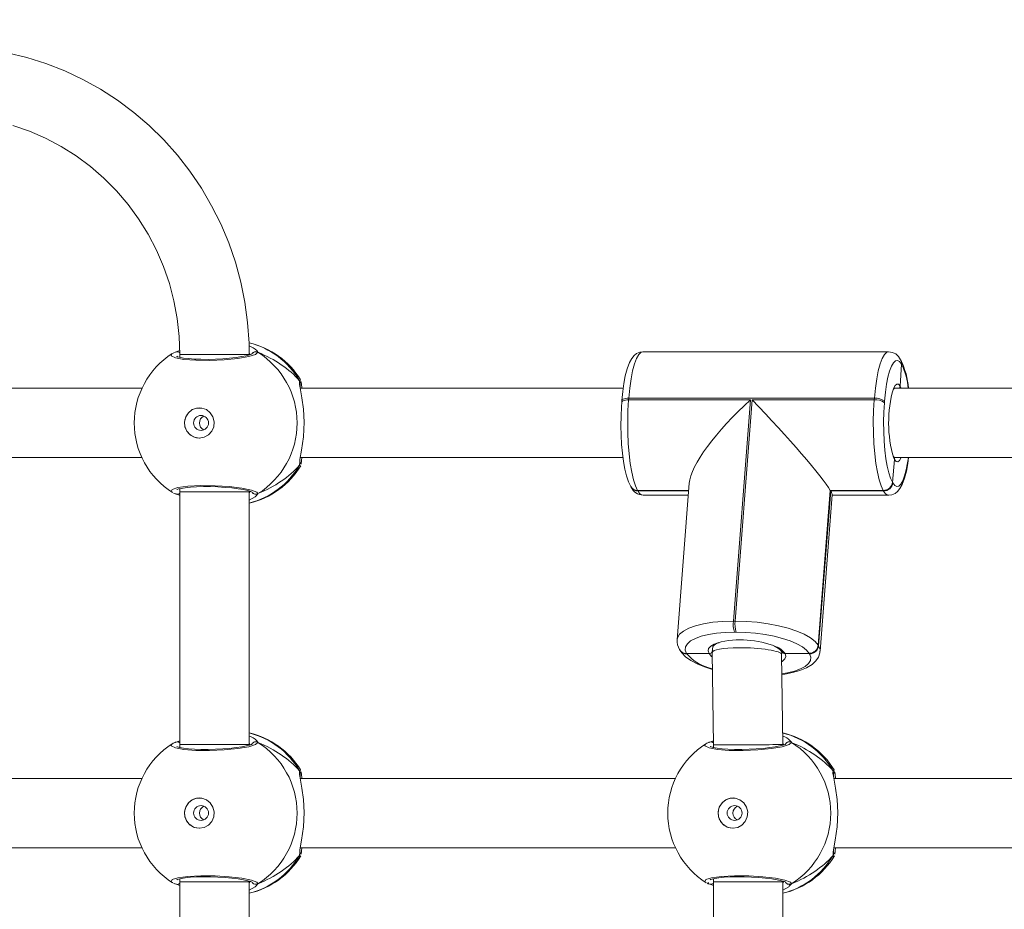
# Model space of a CAD drawing. Units: millimetres. Extents: x 25 to 1044, y 387 to 1313.
# Drawn here: x 638 to 661, y 632 to 653 of the extents above; entities that cross this region are included whole.
import ezdxf

# ---------------------------------------------------------------- set-up
doc = ezdxf.new("R2010")
doc.units = ezdxf.units.MM
doc.header["$LTSCALE"] = 50
doc.header["$PDSIZE"] = -1
doc.dimstyles.new('ISO-25', dxfattribs={"dimtxt": 2.5, "dimasz": 2.5, "dimexe": 1.25, "dimexo": 0.625, "dimtad": 1, "dimtxsty": 'Standard', "dimcen": 2.5, "dimadec": 0, "dimazin": 0, "dimtfac": 1, "dimtmove": 0, "dimatfit": 3, "dimfxl": 1, "dimarcsym": 0})

# ---------------------------------------------------------------- blocks, each defined once
blk = doc.blocks.new('*D2')
at = {"color": 0, "lineweight": -2, "transparency": 16777216}
for p, q in [((25.26, 640.244), (25.26, 1207.686)), ((35.26, 1207.686), (942.356, 1207.686)), ((942.356, 1207.686), (35.26, 1207.686)), ((952.356, 846.122), (952.356, 1207.686))]:
    blk.add_line(p, q, dxfattribs=at)
at = {"color": 0, "transparency": 16777216}
for points in [[(35.26, 1209.353), (35.26, 1206.02), (25.26, 1207.686)], [(942.356, 1206.02), (942.356, 1209.353), (952.356, 1207.686)]]:
    blk.add_solid(points, dxfattribs=at)
at = {"layer": 'Defpoints', "color": 0, "transparency": 16777216}
for p in [(952.356, 1207.686), (952.356, 846.122), (25.26, 640.244)]:
    blk.add_point(p, dxfattribs=at)
at = {"color": 0, "transparency": 16777216, "insert": (488.808, 1219.742), "char_height": 14.1111, "attachment_point": 5}
blk.add_mtext('927', dxfattribs=at)
blk = doc.blocks.new('*D3')
at = {"color": 0, "lineweight": -2, "transparency": 16777216}
for p, q in [((288.385, 907.532), (975.863, 907.532)), ((975.863, 897.532), (975.863, 759.96)), ((975.863, 598.277), (975.863, 735.849)), ((253.547, 588.277), (975.863, 588.277))]:
    blk.add_line(p, q, dxfattribs=at)
at = {"color": 0, "transparency": 16777216}
for points in [[(977.53, 897.532), (974.197, 897.532), (975.863, 907.532)], [(974.197, 598.277), (977.53, 598.277), (975.863, 588.277)]]:
    blk.add_solid(points, dxfattribs=at)
at = {"layer": 'Defpoints', "color": 0, "transparency": 16777216}
for p in [(288.385, 907.532), (253.547, 588.277), (975.863, 588.277)]:
    blk.add_point(p, dxfattribs=at)
at = {"color": 0, "transparency": 16777216, "insert": (975.863, 747.905), "char_height": 14.1111, "attachment_point": 5}
blk.add_mtext('319', dxfattribs=at)
blk = doc.blocks.new('*D4')
at = {"color": 0, "lineweight": -2, "transparency": 16777216}
for p, q in [((591.338, 1103.627), (1028.393, 1103.627)), ((1028.393, 1093.627), (1028.393, 750.365)), ((1028.393, 396.777), (1028.393, 726.254)), ((393.993, 386.777), (1028.393, 386.777))]:
    blk.add_line(p, q, dxfattribs=at)
at = {"color": 0, "transparency": 16777216}
for points in [[(1030.059, 1093.627), (1026.726, 1093.627), (1028.393, 1103.627)], [(1026.726, 396.777), (1030.059, 396.777), (1028.393, 386.777)]]:
    blk.add_solid(points, dxfattribs=at)
at = {"layer": 'Defpoints', "color": 0, "transparency": 16777216}
for p in [(591.338, 1103.627), (393.993, 386.777), (1028.393, 386.777)]:
    blk.add_point(p, dxfattribs=at)
at = {"color": 0, "transparency": 16777216, "insert": (1028.393, 738.309), "char_height": 14.1111, "attachment_point": 5}
blk.add_mtext('717', dxfattribs=at)

msp = doc.modelspace()

# ---------------------------------------------------------------- linework, layer by layer
at = {"color": 7, "linetype": 'Continuous', "lineweight": 18}
for p, q in [((638.295, 652.11), (637.843, 652.219)), ((638.738, 651.971), (638.295, 652.11)), ((639.172, 651.802), (638.738, 651.971)), ((639.593, 651.604), (639.172, 651.802)), ((640.001, 651.377), (639.593, 651.604)), ((640.393, 651.123), (640.001, 651.377)), ((640.768, 650.843), (640.393, 651.123)), ((641.123, 650.538), (640.768, 650.843)), ((637.972, 650.538), (638.357, 650.407)), ((638.357, 650.407), (638.732, 650.245)), ((641.458, 650.21), (641.123, 650.538)), ((638.732, 650.245), (639.093, 650.055)), ((641.771, 649.859), (641.458, 650.21)), ((639.093, 650.055), (639.439, 649.838)), ((639.439, 649.838), (639.768, 649.594)), ((642.06, 649.488), (641.771, 649.859)), ((639.768, 649.594), (640.078, 649.326)), ((642.324, 649.098), (642.06, 649.488)), ((640.078, 649.326), (640.368, 649.034)), ((640.368, 649.034), (640.635, 648.72)), ((642.562, 648.691), (642.324, 649.098)), ((640.635, 648.72), (640.878, 648.387)), ((642.772, 648.269), (642.562, 648.691)), ((640.878, 648.387), (641.096, 648.036)), ((642.955, 647.833), (642.772, 648.269)), ((641.096, 648.036), (641.287, 647.668)), ((641.287, 647.668), (641.451, 647.288)), ((643.109, 647.385), (642.955, 647.833)), ((643.233, 646.929), (643.109, 647.385)), ((641.451, 647.288), (641.586, 646.895)), ((643.328, 646.464), (643.233, 646.929)), ((641.586, 646.895), (641.692, 646.493)), ((641.692, 646.493), (641.768, 646.085)), ((643.391, 645.995), (643.328, 646.464)), ((641.768, 646.085), (641.814, 645.671)), ((643.424, 645.522), (643.391, 645.995)), ((641.814, 645.671), (641.829, 645.258)), ((641.723, 645.308), (641.825, 645.347)), ((643.429, 645.258), (643.424, 645.522)), ((643.601, 645.347), (643.626, 645.315)), ((641.631, 645.226), (641.647, 645.275)), ((641.727, 645.181), (641.631, 645.226)), ((641.647, 645.275), (641.651, 645.277)), ((641.674, 645.291), (641.656, 645.279)), ((641.744, 645.317), (641.674, 645.291)), ((641.729, 645.312), (641.723, 645.308)), ((641.922, 645.146), (641.727, 645.181)), ((641.746, 645.317), (641.729, 645.312)), ((641.746, 645.319), (641.744, 645.319)), ((641.775, 645.207), (641.756, 645.216)), ((641.756, 645.216), (641.757, 645.215)), ((641.824, 645.193), (641.775, 645.207)), ((641.829, 645.206), (641.811, 645.197)), ((641.912, 645.177), (641.824, 645.193)), ((641.829, 645.258), (641.829, 645.192)), ((641.885, 645.258), (641.831, 645.258)), ((642.055, 645.258), (641.885, 645.258)), ((642.027, 645.163), (641.912, 645.177)), ((642.194, 645.126), (641.922, 645.146)), ((642.163, 645.153), (642.027, 645.163)), ((642.312, 645.258), (642.055, 645.258)), ((642.316, 645.147), (642.163, 645.153)), ((642.515, 645.123), (642.194, 645.126)), ((642.617, 645.258), (642.312, 645.258)), ((642.48, 645.146), (642.316, 645.147)), ((642.649, 645.15), (642.48, 645.146)), ((642.851, 645.137), (642.515, 645.123)), ((642.924, 645.258), (642.617, 645.258)), ((642.817, 645.159), (642.649, 645.15)), ((642.977, 645.172), (642.817, 645.159)), ((643.164, 645.168), (642.851, 645.137)), ((643.186, 645.258), (642.924, 645.258)), ((643.127, 645.189), (642.977, 645.172)), ((643.256, 645.208), (643.127, 645.189)), ((643.416, 645.21), (643.164, 645.168)), ((643.363, 645.258), (643.186, 645.258)), ((643.361, 645.229), (643.256, 645.208)), ((643.436, 645.248), (643.361, 645.229)), ((643.429, 645.258), (643.363, 645.258)), ((643.577, 645.259), (643.416, 645.21)), ((643.427, 645.258), (643.429, 645.258)), ((643.454, 645.254), (643.428, 645.282)), ((643.481, 645.264), (643.436, 645.248)), ((643.499, 645.273), (643.481, 645.264)), ((643.499, 645.272), (643.499, 645.273)), ((643.629, 645.308), (643.577, 645.259)), ((643.626, 645.315), (643.629, 645.308)), ((652.252, 645.165), (652.2, 645.07)), ((652.306, 645.231), (652.252, 645.165)), ((652.367, 645.28), (652.306, 645.231)), ((652.364, 645.169), (652.317, 645.043)), ((652.415, 645.258), (652.364, 645.169)), ((652.444, 645.313), (652.367, 645.28)), ((652.469, 645.309), (652.415, 645.258)), ((652.512, 645.318), (652.444, 645.313)), ((652.511, 645.322), (652.469, 645.309)), ((658.178, 645.322), (652.511, 645.322)), ((657.983, 645.043), (658.031, 645.169)), ((658.031, 645.169), (658.082, 645.258)), ((658.082, 645.258), (658.135, 645.309)), ((658.135, 645.309), (658.177, 645.322)), ((658.336, 645.111), (658.289, 645.066)), ((658.384, 645.121), (658.336, 645.111)), ((658.431, 645.095), (658.384, 645.121)), ((658.463, 645.123), (658.455, 645.136)), ((652.148, 644.93), (652.105, 644.768)), ((652.2, 645.07), (652.148, 644.93)), ((652.274, 644.884), (652.237, 644.695)), ((652.317, 645.043), (652.274, 644.884)), ((657.904, 644.695), (657.941, 644.884)), ((657.941, 644.884), (657.983, 645.043)), ((658.244, 644.988), (658.202, 644.877)), ((658.289, 645.066), (658.244, 644.988)), ((658.477, 645.035), (658.431, 645.095)), ((658.477, 645.035), (658.446, 644.526)), ((658.485, 645.022), (658.477, 645.035)), ((644.589, 644.653), (644.61, 644.672)), ((644.61, 644.672), (644.613, 644.675)), ((644.613, 644.675), (644.613, 644.673)), ((652.105, 644.768), (652.071, 644.592)), ((652.237, 644.695), (652.207, 644.482)), ((657.874, 644.482), (657.904, 644.695)), ((658.165, 644.737), (658.133, 644.572)), ((658.202, 644.877), (658.165, 644.737)), ((640.952, 644.478), (632.294, 644.478)), ((644.603, 644.486), (644.595, 644.53)), ((644.601, 644.573), (644.6, 644.572)), ((644.601, 644.552), (644.601, 644.573)), ((644.606, 644.502), (644.601, 644.552)), ((644.645, 644.257), (644.603, 644.486)), ((652.056, 644.478), (644.604, 644.478)), ((644.622, 644.639), (644.635, 644.582)), ((644.635, 644.582), (644.644, 644.478)), ((652.071, 644.592), (652.045, 644.401)), ((652.207, 644.482), (652.184, 644.249)), ((657.851, 644.249), (657.874, 644.482)), ((658.133, 644.572), (658.106, 644.385)), ((658.285, 644.432), (658.301, 644.467)), ((658.289, 644.469), (658.29, 644.471)), ((658.29, 644.471), (658.327, 644.542)), ((658.301, 644.467), (658.313, 644.486)), ((658.313, 644.486), (658.312, 644.485)), ((661.939, 644.478), (658.314, 644.478)), ((658.327, 644.542), (658.367, 644.575)), ((658.367, 644.575), (658.407, 644.57)), ((658.407, 644.57), (658.446, 644.526)), ((658.438, 644.494), (658.428, 644.478)), ((658.429, 644.478), (658.442, 644.504)), ((658.446, 644.526), (658.438, 644.494)), ((658.442, 644.504), (658.446, 644.526)), ((658.446, 644.526), (658.469, 644.478)), ((644.681, 643.993), (644.645, 644.257)), ((652.045, 644.401), (652.025, 644.196)), ((652.029, 644.207), (652.025, 644.196)), ((652.04, 644.219), (652.029, 644.207)), ((652.058, 644.229), (652.04, 644.219)), ((652.083, 644.238), (652.058, 644.229)), ((652.11, 644.206), (652.08, 644.2)), ((652.113, 644.244), (652.083, 644.238)), ((652.144, 644.21), (652.11, 644.206)), ((652.147, 644.248), (652.113, 644.244)), ((652.182, 644.211), (652.144, 644.21)), ((652.184, 644.249), (652.147, 644.248)), ((652.182, 644.211), (652.167, 643.965)), ((652.184, 644.249), (652.182, 644.211)), ((652.182, 644.211), (654.995, 644.211)), ((657.851, 644.249), (652.184, 644.249)), ((654.995, 644.211), (654.599, 639.109)), ((654.638, 639.109), (655.034, 644.211)), ((655.034, 644.211), (657.848, 644.211)), ((657.833, 643.965), (657.848, 644.211)), ((657.848, 644.211), (657.851, 644.249)), ((658.106, 644.385), (658.086, 644.181)), ((642.026, 643.915), (642.114, 643.986)), ((642.114, 643.986), (642.221, 644.023)), ((642.221, 644.023), (642.333, 644.023)), ((642.333, 644.023), (642.44, 643.986)), ((642.44, 643.986), (642.529, 643.915)), ((644.696, 643.694), (644.681, 643.993)), ((652.015, 644.049), (652.006, 643.833)), ((652.022, 644.159), (652.015, 644.049)), ((652.025, 644.196), (652.022, 644.159)), ((652.026, 644.169), (652.022, 644.159)), ((652.037, 644.181), (652.026, 644.169)), ((652.055, 644.191), (652.037, 644.181)), ((652.08, 644.2), (652.055, 644.191)), ((658.083, 644.143), (658.071, 643.927)), ((658.086, 644.181), (658.083, 644.143)), ((641.936, 643.707), (641.964, 643.818)), ((641.964, 643.818), (642.026, 643.915)), ((642.529, 643.915), (642.59, 643.818)), ((642.59, 643.818), (642.618, 643.707)), ((652.006, 643.833), (652.003, 643.615)), ((652.167, 643.965), (652.161, 643.711)), ((657.827, 643.711), (657.833, 643.965)), ((658.071, 643.927), (658.065, 643.704)), ((641.946, 643.592), (641.936, 643.707)), ((641.991, 643.486), (641.946, 643.592)), ((642.609, 643.592), (642.563, 643.486)), ((642.618, 643.707), (642.609, 643.592)), ((644.68, 643.36), (644.696, 643.694)), ((652.003, 643.615), (652.008, 643.397)), ((652.161, 643.711), (652.163, 643.455)), ((657.83, 643.455), (657.827, 643.711)), ((658.065, 643.704), (658.067, 643.48)), ((642.067, 643.402), (641.991, 643.486)), ((642.166, 643.347), (642.067, 643.402)), ((642.277, 643.328), (642.166, 643.347)), ((642.388, 643.347), (642.277, 643.328)), ((642.487, 643.402), (642.388, 643.347)), ((642.563, 643.486), (642.487, 643.402)), ((644.636, 643.05), (644.68, 643.36)), ((652.008, 643.397), (652.02, 643.185)), ((652.163, 643.455), (652.174, 643.205)), ((657.84, 643.205), (657.83, 643.455)), ((658.067, 643.48), (658.077, 643.26)), ((652.02, 643.185), (652.038, 642.981)), ((652.174, 643.205), (652.193, 642.965)), ((657.86, 642.965), (657.84, 643.205)), ((658.077, 643.26), (658.094, 643.05)), ((632.295, 642.878), (640.952, 642.878)), ((644.596, 642.832), (644.636, 643.05)), ((644.604, 642.878), (652.051, 642.878)), ((644.645, 642.878), (644.628, 642.732)), ((652.038, 642.981), (652.063, 642.791)), ((652.193, 642.965), (652.22, 642.742)), ((657.886, 642.742), (657.86, 642.965)), ((658.094, 643.05), (658.117, 642.854)), ((658.117, 642.854), (658.147, 642.679)), ((658.294, 642.901), (658.291, 642.909)), ((658.306, 642.879), (658.294, 642.901)), ((658.315, 642.833), (658.297, 642.869)), ((658.311, 642.873), (658.301, 642.887)), ((658.312, 642.864), (658.302, 642.883)), ((658.307, 642.878), (661.939, 642.878)), ((658.311, 642.871), (658.311, 642.873)), ((658.315, 642.833), (658.312, 642.864)), ((658.469, 642.878), (658.434, 642.812)), ((658.619, 642.76), (658.636, 642.878)), ((658.623, 642.74), (658.642, 642.878)), ((644.589, 642.702), (644.593, 642.774)), ((644.605, 642.675), (644.589, 642.702)), ((644.593, 642.774), (644.596, 642.832)), ((644.6, 642.784), (644.601, 642.805)), ((644.6, 642.784), (644.6, 642.784)), ((644.61, 642.686), (644.605, 642.675)), ((644.613, 642.694), (644.61, 642.686)), ((644.628, 642.732), (644.626, 642.727)), ((652.063, 642.791), (652.094, 642.616)), ((652.094, 642.616), (652.132, 642.459)), ((652.22, 642.742), (652.254, 642.542)), ((657.92, 642.542), (657.886, 642.742)), ((658.147, 642.679), (658.182, 642.527)), ((658.315, 642.833), (658.27, 642.303)), ((658.354, 642.787), (658.315, 642.833)), ((658.394, 642.78), (658.354, 642.787)), ((658.434, 642.812), (658.394, 642.78)), ((658.586, 642.594), (658.619, 642.76)), ((658.589, 642.563), (658.623, 642.74)), ((652.132, 642.459), (652.178, 642.321)), ((652.254, 642.542), (652.294, 642.369)), ((657.961, 642.37), (657.92, 642.542)), ((658.182, 642.527), (658.222, 642.403)), ((658.222, 642.403), (658.266, 642.31)), ((658.494, 642.262), (658.546, 642.402)), ((658.507, 642.344), (658.549, 642.455)), ((658.546, 642.402), (658.589, 642.563)), ((658.549, 642.455), (658.586, 642.594)), ((641.65, 642.145), (641.784, 642.188)), ((641.784, 642.188), (642.014, 642.219)), ((641.797, 642.155), (641.86, 642.17)), ((641.817, 642.16), (641.829, 642.153)), ((641.829, 642.163), (641.829, 642.09)), ((641.86, 642.17), (641.954, 642.185)), ((641.954, 642.185), (642.074, 642.197)), ((642.014, 642.219), (642.312, 642.233)), ((642.074, 642.197), (642.216, 642.206)), ((642.216, 642.206), (642.372, 642.21)), ((642.312, 642.233), (642.642, 642.23)), ((642.372, 642.21), (642.537, 642.209)), ((642.537, 642.209), (642.706, 642.203)), ((642.642, 642.23), (642.968, 642.209)), ((642.706, 642.203), (642.872, 642.193)), ((642.872, 642.193), (643.03, 642.178)), ((642.968, 642.209), (643.258, 642.175)), ((643.03, 642.178), (643.174, 642.161)), ((643.174, 642.161), (643.298, 642.14)), ((643.258, 642.175), (643.479, 642.13)), ((652.178, 642.321), (652.231, 642.209)), ((652.231, 642.209), (652.235, 642.202)), ((652.235, 642.202), (652.239, 642.195)), ((652.294, 642.369), (652.34, 642.228)), ((652.34, 642.228), (652.389, 642.122)), ((653.581, 642.288), (653.301, 638.678)), ((658.006, 642.228), (657.961, 642.37)), ((658.056, 642.122), (658.006, 642.228)), ((658.266, 642.31), (658.27, 642.303)), ((658.27, 642.303), (658.274, 642.297)), ((658.274, 642.297), (658.32, 642.237)), ((658.32, 642.237), (658.368, 642.211)), ((658.368, 642.211), (658.415, 642.221)), ((658.388, 642.101), (658.442, 642.167)), ((658.415, 642.221), (658.462, 642.266)), ((658.442, 642.167), (658.494, 642.262)), ((658.462, 642.266), (658.507, 642.344)), ((641.629, 642.096), (641.65, 642.145)), ((641.663, 642.079), (641.629, 642.096)), ((641.682, 642.062), (641.709, 642.05)), ((641.709, 642.05), (641.745, 642.039)), ((641.723, 642.047), (641.745, 642.038)), ((641.743, 642.04), (641.723, 642.047)), ((641.829, 642.008), (641.743, 642.04)), ((641.744, 642.037), (641.745, 642.037)), ((641.755, 642.14), (641.764, 642.144)), ((641.764, 642.144), (641.797, 642.155)), ((641.829, 642.09), (641.829, 636.258)), ((641.843, 642.09), (641.829, 642.09)), ((641.894, 642.09), (641.843, 642.09)), ((641.979, 642.09), (641.894, 642.09)), ((642.094, 642.09), (641.979, 642.09)), ((642.234, 642.09), (642.094, 642.09)), ((642.393, 642.09), (642.234, 642.09)), ((642.563, 642.09), (642.393, 642.09)), ((642.736, 642.09), (642.563, 642.09)), ((642.904, 642.09), (642.736, 642.09)), ((643.059, 642.09), (642.904, 642.09)), ((643.194, 642.09), (643.059, 642.09)), ((643.302, 642.09), (643.194, 642.09)), ((643.298, 642.14), (643.398, 642.118)), ((643.379, 642.09), (643.302, 642.09)), ((643.421, 642.09), (643.379, 642.09)), ((643.398, 642.118), (643.467, 642.097)), ((643.429, 642.09), (643.421, 642.09)), ((643.429, 642.09), (643.429, 642.109)), ((643.429, 642.069), (643.454, 642.101)), ((643.429, 636.258), (643.429, 642.09)), ((643.564, 641.976), (643.429, 641.901)), ((643.467, 642.097), (643.496, 642.085)), ((643.479, 642.13), (643.606, 642.081)), ((643.496, 642.085), (643.499, 642.084)), ((643.578, 641.992), (643.564, 641.976)), ((643.629, 642.047), (643.578, 641.992)), ((643.606, 642.081), (643.629, 642.047)), ((643.629, 642.047), (643.629, 642.047)), ((652.389, 642.122), (652.393, 642.115)), ((653.568, 642.122), (652.389, 642.122)), ((653.568, 642.115), (652.393, 642.115)), ((652.393, 642.115), (652.397, 642.109)), ((652.397, 642.109), (653.567, 642.109)), ((652.516, 642.01), (653.559, 642.01)), ((656.835, 642.122), (656.557, 638.551)), ((656.839, 642.115), (656.561, 638.545)), ((656.565, 638.538), (656.843, 642.109)), ((656.598, 638.412), (656.878, 642.022)), ((658.056, 642.122), (656.835, 642.122)), ((656.839, 642.115), (656.835, 642.122)), ((658.06, 642.115), (656.839, 642.115)), ((656.843, 642.109), (656.839, 642.115)), ((656.843, 642.109), (658.064, 642.109)), ((656.877, 642.01), (658.183, 642.01)), ((658.06, 642.115), (658.056, 642.122)), ((658.064, 642.109), (658.06, 642.115)), ((658.185, 642.014), (658.25, 642.019)), ((658.25, 642.019), (658.327, 642.052)), ((658.327, 642.052), (658.388, 642.101)), ((653.569, 638.946), (653.725, 639.002)), ((653.725, 639.002), (653.912, 639.048)), ((653.912, 639.048), (654.123, 639.082)), ((654.123, 639.082), (654.354, 639.102)), ((654.354, 639.102), (654.599, 639.109)), ((654.599, 639.109), (654.638, 639.109)), ((654.638, 639.109), (654.891, 639.102)), ((654.891, 639.102), (655.146, 639.082)), ((655.146, 639.082), (655.397, 639.048)), ((655.397, 639.048), (655.637, 639.002)), ((655.637, 639.002), (655.86, 638.946)), ((653.31, 638.724), (653.359, 638.805)), ((653.359, 638.805), (653.445, 638.879)), ((653.445, 638.879), (653.569, 638.946)), ((653.858, 638.759), (653.721, 638.709)), ((654.021, 638.799), (653.858, 638.759)), ((654.207, 638.829), (654.021, 638.799)), ((654.409, 638.847), (654.207, 638.829)), ((654.624, 638.853), (654.409, 638.847)), ((654.664, 638.853), (654.624, 638.853)), ((654.886, 638.847), (654.664, 638.853)), ((655.109, 638.829), (654.886, 638.847)), ((655.329, 638.799), (655.109, 638.829)), ((655.54, 638.759), (655.329, 638.799)), ((655.735, 638.709), (655.54, 638.759)), ((655.86, 638.946), (656.061, 638.879)), ((656.061, 638.879), (656.235, 638.805)), ((656.235, 638.805), (656.378, 638.724)), ((653.301, 638.679), (653.31, 638.724)), ((653.536, 638.586), (653.494, 638.515)), ((653.612, 638.651), (653.536, 638.586)), ((653.721, 638.709), (653.612, 638.651)), ((654.027, 638.477), (654.075, 638.531)), ((654.075, 638.531), (654.156, 638.579)), ((654.121, 638.523), (654.121, 638.512)), ((654.156, 638.579), (654.236, 638.609)), ((655.912, 638.651), (655.735, 638.709)), ((656.065, 638.586), (655.912, 638.651)), ((656.19, 638.515), (656.065, 638.586)), ((656.378, 638.724), (656.487, 638.639)), ((656.487, 638.639), (656.557, 638.551)), ((656.557, 638.551), (656.561, 638.545)), ((656.561, 638.545), (656.565, 638.538)), ((656.565, 638.538), (656.597, 638.451)), ((653.356, 638.45), (653.36, 638.443)), ((653.36, 638.443), (653.364, 638.437)), ((653.364, 638.437), (653.408, 638.374)), ((653.408, 638.374), (653.495, 638.285)), ((653.494, 638.515), (653.486, 638.44)), ((653.486, 638.44), (653.514, 638.363)), ((653.514, 638.363), (653.518, 638.357)), ((653.518, 638.357), (653.522, 638.35)), ((653.518, 638.357), (654.036, 638.357)), ((654.014, 638.418), (654.027, 638.477)), ((654.036, 638.357), (654.014, 638.418)), ((654.096, 638.294), (654.036, 638.357)), ((654.121, 638.52), (654.111, 638.387)), ((654.111, 638.385), (654.139, 636.253)), ((655.712, 638.406), (655.716, 638.398)), ((655.712, 638.334), (655.716, 638.388)), ((655.739, 636.263), (655.712, 638.335)), ((655.716, 638.398), (655.716, 638.396)), ((655.794, 638.357), (656.351, 638.357)), ((655.794, 638.357), (655.808, 638.294)), ((656.285, 638.44), (656.19, 638.515)), ((656.347, 638.363), (656.285, 638.44)), ((656.351, 638.357), (656.347, 638.363)), ((656.355, 638.35), (656.351, 638.357)), ((656.383, 638.273), (656.355, 638.35)), ((656.561, 638.277), (656.593, 638.373)), ((656.593, 638.373), (656.594, 638.41)), ((656.597, 638.451), (656.598, 638.41)), ((653.495, 638.285), (653.614, 638.2)), ((653.614, 638.2), (653.764, 638.12)), ((653.764, 638.12), (653.935, 638.051)), ((654.112, 638.281), (654.096, 638.294)), ((655.724, 638.179), (655.714, 638.173)), ((655.785, 638.234), (655.724, 638.179)), ((655.808, 638.294), (655.785, 638.234)), ((656.257, 638.062), (656.333, 638.128)), ((656.284, 638.028), (656.416, 638.107)), ((656.333, 638.128), (656.376, 638.199)), ((656.376, 638.199), (656.383, 638.273)), ((656.416, 638.107), (656.502, 638.188)), ((656.502, 638.188), (656.561, 638.277)), ((653.935, 638.051), (654.116, 637.993)), ((655.717, 637.892), (655.848, 637.914)), ((655.718, 637.877), (655.782, 637.885)), ((655.782, 637.885), (655.966, 637.92)), ((655.848, 637.914), (656.011, 637.954)), ((655.966, 637.92), (656.134, 637.967)), ((656.011, 637.954), (656.149, 638.004)), ((656.134, 637.967), (656.284, 638.028)), ((656.149, 638.004), (656.257, 638.062)), ((641.631, 636.226), (641.647, 636.275)), ((641.647, 636.275), (641.651, 636.277)), ((641.674, 636.291), (641.656, 636.279)), ((641.744, 636.317), (641.674, 636.291)), ((641.723, 636.308), (641.829, 636.348)), ((641.729, 636.312), (641.723, 636.308)), ((641.746, 636.317), (641.729, 636.312)), ((641.746, 636.319), (641.744, 636.319)), ((641.829, 636.258), (641.829, 636.192)), ((641.843, 636.258), (641.829, 636.258)), ((641.894, 636.258), (641.843, 636.258)), ((641.979, 636.258), (641.894, 636.258)), ((642.094, 636.258), (641.979, 636.258)), ((642.234, 636.258), (642.094, 636.258)), ((642.393, 636.258), (642.234, 636.258)), ((642.563, 636.258), (642.393, 636.258)), ((642.736, 636.258), (642.563, 636.258)), ((642.904, 636.258), (642.736, 636.258)), ((643.059, 636.258), (642.904, 636.258)), ((643.194, 636.258), (643.059, 636.258)), ((643.302, 636.258), (643.194, 636.258)), ((643.379, 636.258), (643.302, 636.258)), ((643.421, 636.258), (643.379, 636.258)), ((643.577, 636.259), (643.416, 636.21)), ((643.429, 636.258), (643.421, 636.258)), ((643.454, 636.254), (643.429, 636.282)), ((643.481, 636.264), (643.436, 636.248)), ((643.499, 636.273), (643.481, 636.264)), ((643.499, 636.272), (643.499, 636.273)), ((643.629, 636.308), (643.577, 636.259)), ((643.601, 636.347), (643.626, 636.315)), ((643.626, 636.315), (643.629, 636.308)), ((653.941, 636.226), (653.956, 636.275)), ((653.956, 636.275), (653.961, 636.277)), ((653.984, 636.291), (653.966, 636.279)), ((654.054, 636.317), (653.984, 636.291)), ((654.032, 636.308), (654.137, 636.348)), ((654.039, 636.312), (654.032, 636.308)), ((654.054, 636.317), (654.039, 636.312)), ((654.056, 636.319), (654.054, 636.319)), ((654.139, 636.253), (654.139, 636.192)), ((655.887, 636.259), (655.726, 636.21)), ((655.764, 636.254), (655.738, 636.282)), ((655.791, 636.264), (655.746, 636.248)), ((655.809, 636.273), (655.791, 636.264)), ((655.809, 636.272), (655.809, 636.273)), ((655.939, 636.308), (655.887, 636.259)), ((655.911, 636.347), (655.936, 636.315)), ((655.936, 636.315), (655.939, 636.308)), ((641.727, 636.181), (641.631, 636.226)), ((641.922, 636.146), (641.727, 636.181)), ((641.775, 636.207), (641.756, 636.216)), ((641.756, 636.216), (641.757, 636.215)), ((641.824, 636.193), (641.775, 636.207)), ((641.829, 636.206), (641.811, 636.197)), ((641.912, 636.177), (641.824, 636.193)), ((642.027, 636.163), (641.912, 636.177)), ((642.194, 636.126), (641.922, 636.146)), ((642.163, 636.153), (642.027, 636.163)), ((642.316, 636.147), (642.163, 636.153)), ((642.515, 636.123), (642.194, 636.126)), ((642.48, 636.146), (642.316, 636.147)), ((642.649, 636.15), (642.48, 636.146)), ((642.851, 636.137), (642.515, 636.123)), ((642.817, 636.159), (642.649, 636.15)), ((642.977, 636.172), (642.817, 636.159)), ((643.164, 636.168), (642.851, 636.137)), ((643.127, 636.189), (642.977, 636.172)), ((643.256, 636.208), (643.127, 636.189)), ((643.416, 636.21), (643.164, 636.168)), ((643.361, 636.229), (643.256, 636.208)), ((643.436, 636.248), (643.361, 636.229)), ((654.037, 636.181), (653.941, 636.226)), ((654.232, 636.146), (654.037, 636.181)), ((654.085, 636.207), (654.065, 636.216)), ((654.065, 636.216), (654.067, 636.215)), ((654.134, 636.193), (654.085, 636.207)), ((654.139, 636.206), (654.121, 636.197)), ((654.222, 636.177), (654.134, 636.193)), ((654.337, 636.163), (654.222, 636.177)), ((654.504, 636.126), (654.232, 636.146)), ((654.473, 636.153), (654.337, 636.163)), ((654.626, 636.147), (654.473, 636.153)), ((654.825, 636.123), (654.504, 636.126)), ((654.79, 636.146), (654.626, 636.147)), ((654.959, 636.15), (654.79, 636.146)), ((655.161, 636.137), (654.825, 636.123)), ((655.126, 636.159), (654.959, 636.15)), ((655.287, 636.172), (655.126, 636.159)), ((655.474, 636.168), (655.161, 636.137)), ((655.437, 636.189), (655.287, 636.172)), ((655.565, 636.208), (655.437, 636.189)), ((655.726, 636.21), (655.474, 636.168)), ((655.671, 636.229), (655.565, 636.208)), ((655.746, 636.248), (655.671, 636.229)), ((644.589, 635.653), (644.61, 635.672)), ((644.601, 635.573), (644.6, 635.572)), ((644.601, 635.552), (644.601, 635.573)), ((644.61, 635.672), (644.613, 635.675)), ((644.613, 635.675), (644.614, 635.673)), ((644.622, 635.639), (644.635, 635.582)), ((644.635, 635.582), (644.644, 635.478)), ((656.898, 635.653), (656.92, 635.672)), ((656.911, 635.573), (656.91, 635.572)), ((656.911, 635.552), (656.911, 635.573)), ((656.92, 635.672), (656.923, 635.675)), ((656.923, 635.675), (656.923, 635.673)), ((656.931, 635.639), (656.945, 635.582)), ((656.945, 635.582), (656.954, 635.478)), ((640.952, 635.478), (632.294, 635.478)), ((644.603, 635.486), (644.596, 635.53)), ((644.606, 635.502), (644.601, 635.552)), ((644.645, 635.257), (644.603, 635.486)), ((653.262, 635.478), (644.604, 635.478)), ((656.912, 635.486), (656.905, 635.53)), ((656.916, 635.503), (656.911, 635.552)), ((656.955, 635.257), (656.912, 635.486)), ((661.939, 635.478), (656.914, 635.478)), ((644.681, 634.993), (644.645, 635.257)), ((656.991, 634.993), (656.955, 635.257)), ((641.964, 634.818), (642.026, 634.915)), ((642.026, 634.915), (642.114, 634.986)), ((642.114, 634.986), (642.221, 635.023)), ((642.221, 635.023), (642.333, 635.023)), ((642.333, 635.023), (642.44, 634.986)), ((642.44, 634.986), (642.529, 634.915)), ((642.529, 634.915), (642.59, 634.818)), ((644.696, 634.694), (644.681, 634.993)), ((654.274, 634.818), (654.336, 634.915)), ((654.336, 634.915), (654.424, 634.986)), ((654.424, 634.986), (654.531, 635.023)), ((654.531, 635.023), (654.643, 635.023)), ((654.643, 635.023), (654.75, 634.986)), ((654.75, 634.986), (654.839, 634.915)), ((654.839, 634.915), (654.9, 634.818)), ((657.006, 634.694), (656.991, 634.993)), ((641.936, 634.707), (641.964, 634.818)), ((641.946, 634.592), (641.936, 634.707)), ((642.59, 634.818), (642.618, 634.707)), ((642.618, 634.707), (642.609, 634.592)), ((644.68, 634.36), (644.696, 634.694)), ((654.246, 634.707), (654.274, 634.818)), ((654.256, 634.592), (654.246, 634.707)), ((654.9, 634.818), (654.928, 634.707)), ((654.928, 634.707), (654.919, 634.592)), ((656.99, 634.36), (657.006, 634.694)), ((641.991, 634.486), (641.946, 634.592)), ((642.067, 634.402), (641.991, 634.486)), ((642.563, 634.486), (642.487, 634.402)), ((642.609, 634.592), (642.563, 634.486)), ((654.301, 634.486), (654.256, 634.592)), ((654.377, 634.402), (654.301, 634.486)), ((654.873, 634.486), (654.797, 634.402)), ((654.919, 634.592), (654.873, 634.486)), ((642.166, 634.347), (642.067, 634.402)), ((642.277, 634.328), (642.166, 634.347)), ((642.388, 634.347), (642.277, 634.328)), ((642.487, 634.402), (642.388, 634.347)), ((644.636, 634.05), (644.68, 634.36)), ((654.476, 634.347), (654.377, 634.402)), ((654.587, 634.328), (654.476, 634.347)), ((654.698, 634.347), (654.587, 634.328)), ((654.797, 634.402), (654.698, 634.347)), ((656.946, 634.05), (656.99, 634.36)), ((644.596, 633.832), (644.636, 634.05)), ((656.906, 633.832), (656.946, 634.05)), ((632.295, 633.878), (640.952, 633.878)), ((644.589, 633.702), (644.593, 633.774)), ((644.593, 633.774), (644.596, 633.832)), ((644.6, 633.784), (644.601, 633.805)), ((644.6, 633.784), (644.6, 633.784)), ((644.604, 633.878), (653.262, 633.878)), ((644.645, 633.878), (644.628, 633.732)), ((656.898, 633.702), (656.903, 633.774)), ((656.903, 633.774), (656.906, 633.832)), ((656.91, 633.784), (656.911, 633.805)), ((656.91, 633.785), (656.91, 633.784)), ((656.914, 633.878), (661.939, 633.878)), ((656.955, 633.878), (656.938, 633.732)), ((644.605, 633.675), (644.589, 633.702)), ((644.61, 633.686), (644.605, 633.675)), ((644.613, 633.694), (644.61, 633.686)), ((644.628, 633.732), (644.626, 633.727)), ((656.915, 633.675), (656.898, 633.702)), ((656.92, 633.686), (656.915, 633.675)), ((656.923, 633.694), (656.92, 633.686)), ((656.938, 633.732), (656.936, 633.727)), ((641.629, 633.096), (641.65, 633.145)), ((641.663, 633.079), (641.629, 633.096)), ((641.65, 633.145), (641.784, 633.188)), ((641.755, 633.14), (641.764, 633.144)), ((641.764, 633.144), (641.797, 633.155)), ((641.784, 633.188), (642.014, 633.219)), ((641.797, 633.155), (641.86, 633.17)), ((641.817, 633.16), (641.829, 633.153)), ((641.829, 633.163), (641.829, 633.09)), ((641.829, 633.09), (641.829, 627.258)), ((641.843, 633.09), (641.829, 633.09)), ((641.894, 633.09), (641.843, 633.09)), ((641.86, 633.17), (641.954, 633.185)), ((641.979, 633.09), (641.894, 633.09)), ((641.954, 633.185), (642.074, 633.197)), ((642.094, 633.09), (641.979, 633.09)), ((642.014, 633.219), (642.312, 633.233)), ((642.074, 633.197), (642.216, 633.206)), ((642.234, 633.09), (642.094, 633.09)), ((642.216, 633.206), (642.372, 633.21)), ((642.393, 633.09), (642.234, 633.09)), ((642.312, 633.233), (642.642, 633.23)), ((642.372, 633.21), (642.537, 633.209)), ((642.563, 633.09), (642.393, 633.09)), ((642.537, 633.209), (642.706, 633.203)), ((642.736, 633.09), (642.563, 633.09)), ((642.642, 633.23), (642.968, 633.209)), ((642.706, 633.203), (642.872, 633.193)), ((642.904, 633.09), (642.736, 633.09)), ((642.872, 633.193), (643.031, 633.178)), ((643.059, 633.09), (642.904, 633.09)), ((642.968, 633.209), (643.258, 633.175)), ((643.031, 633.178), (643.174, 633.161)), ((643.194, 633.09), (643.059, 633.09)), ((643.174, 633.161), (643.298, 633.14)), ((643.302, 633.09), (643.194, 633.09)), ((643.258, 633.175), (643.479, 633.13)), ((643.298, 633.14), (643.398, 633.118)), ((643.379, 633.09), (643.302, 633.09)), ((643.421, 633.09), (643.379, 633.09)), ((643.398, 633.118), (643.467, 633.097)), ((643.429, 633.09), (643.421, 633.09)), ((643.429, 633.09), (643.429, 633.109)), ((643.429, 633.069), (643.454, 633.101)), ((643.429, 627.258), (643.429, 633.09)), ((643.467, 633.097), (643.496, 633.085)), ((643.479, 633.13), (643.606, 633.081)), ((643.496, 633.085), (643.499, 633.084)), ((643.606, 633.081), (643.629, 633.047)), ((653.939, 633.096), (653.96, 633.145)), ((653.973, 633.079), (653.939, 633.096)), ((653.96, 633.145), (654.094, 633.188)), ((654.065, 633.14), (654.074, 633.144)), ((654.074, 633.144), (654.107, 633.156)), ((654.094, 633.188), (654.324, 633.219)), ((654.107, 633.156), (654.17, 633.17)), ((654.127, 633.16), (654.139, 633.153)), ((654.139, 633.163), (654.139, 633.091)), ((654.139, 633.091), (654.139, 627.258)), ((654.142, 633.091), (654.193, 633.091)), ((654.17, 633.17), (654.264, 633.185)), ((654.193, 633.091), (654.36, 633.091)), ((654.264, 633.185), (654.384, 633.197)), ((654.324, 633.219), (654.622, 633.233)), ((654.36, 633.091), (654.616, 633.091)), ((654.384, 633.197), (654.526, 633.206)), ((654.526, 633.206), (654.682, 633.21)), ((654.616, 633.091), (654.92, 633.091)), ((654.622, 633.233), (654.952, 633.23)), ((654.682, 633.21), (654.847, 633.209)), ((654.847, 633.209), (655.016, 633.203)), ((654.92, 633.091), (655.228, 633.091)), ((654.952, 633.23), (655.278, 633.209)), ((655.016, 633.203), (655.182, 633.193)), ((655.182, 633.193), (655.34, 633.178)), ((655.228, 633.091), (655.491, 633.091)), ((655.278, 633.209), (655.568, 633.175)), ((655.34, 633.178), (655.484, 633.161)), ((655.484, 633.161), (655.608, 633.14)), ((655.491, 633.091), (655.67, 633.091)), ((655.568, 633.175), (655.789, 633.13)), ((655.608, 633.14), (655.708, 633.118)), ((655.67, 633.091), (655.738, 633.091)), ((655.708, 633.118), (655.777, 633.097)), ((655.738, 633.091), (655.735, 633.091)), ((655.739, 633.091), (655.739, 633.109)), ((655.739, 633.069), (655.764, 633.101)), ((655.739, 627.258), (655.739, 633.091)), ((655.777, 633.097), (655.806, 633.085)), ((655.789, 633.13), (655.916, 633.081)), ((655.806, 633.085), (655.808, 633.084)), ((655.916, 633.081), (655.939, 633.047)), ((641.682, 633.062), (641.709, 633.05)), ((641.709, 633.05), (641.745, 633.039)), ((641.723, 633.047), (641.745, 633.038)), ((641.743, 633.04), (641.723, 633.047)), ((641.829, 633.008), (641.743, 633.04)), ((641.744, 633.037), (641.745, 633.037)), ((643.564, 632.976), (643.429, 632.901)), ((643.578, 632.992), (643.564, 632.976)), ((643.629, 633.047), (643.578, 632.992)), ((643.629, 633.047), (643.629, 633.047)), ((653.992, 633.062), (654.019, 633.05)), ((654.019, 633.05), (654.055, 633.039)), ((654.032, 633.047), (654.055, 633.038)), ((654.053, 633.04), (654.032, 633.047)), ((654.139, 633.008), (654.053, 633.04)), ((654.054, 633.037), (654.055, 633.037)), ((655.874, 632.977), (655.739, 632.901)), ((655.888, 632.992), (655.874, 632.977)), ((655.939, 633.047), (655.888, 632.992)), ((655.939, 633.047), (655.939, 633.047))]:
    msp.add_line(p, q, dxfattribs=at)
for centre in [(642.317, 643.68), (642.317, 634.68), (654.627, 634.68)]:
    msp.add_circle(centre, 0.172, dxfattribs=at)
for centre, radius, start, end in [((642.98, 643.721), 1.86, 30.0996, 76.1413), ((643.315, 645.078), 0.392, 43.223, 73.685), ((642.996, 643.678), 1.9, 31.5964, 76.8452), ((642.676, 643.678), 1.9, 122.6433, 180), ((641.767, 645.233), 0.0879, 46.2882, 105.2949), ((641.773, 645.249), 0.0741, 43.155, 111.1451), ((643.578, 645.228), 0.0953, 57.5083, 153.3642), ((643.579, 645.221), 0.101, 60.2547, 143.4978), ((642.613, 643.678), 1.921, 301.9183, 58.0817), ((658.18, 645.019), 0.299, 23.1368, 90.8038), ((658.305, 645.05), 0.173, 355.2659, 30.199), ((656.8, 644.32), 1.847, 4.9179, 25.78), ((658.313, 645.036), 0.173, 355.2648, 30.1782), ((656.981, 644.319), 1.661, 5.5052, 25.0493), ((644.89, 644.609), 0.304, 171.5752, 194.8991), ((644.497, 644.599), 0.106, 333.3627, 30.7206), ((644.507, 644.601), 0.0968, 342.8979, 32.8002), ((644.509, 644.601), 0.0957, 342.1328, 33.4917), ((661.062, 643.682), 2.882, 164.1543, 196.3803), ((657.882, 643.889), 0.325, 51.6028, 96.0031), ((657.885, 643.926), 0.324, 51.5979, 96.0065), ((642.287, 643.678), 0.35, 90.9247, 269.0714), ((642.452, 643.678), 0.173, 113.5124, 246.8607), ((642.676, 643.678), 1.9, 180, 237.6599), ((658.248, 642.844), 0.0681, 350.6906, 35.3219), ((642.979, 643.635), 1.86, 283.9757, 329.9), ((642.996, 643.678), 1.9, 283.174, 328.7037), ((644.507, 642.755), 0.0967, 327.2329, 17.8409), ((644.514, 642.753), 0.0904, 325.8352, 14.4206), ((652.385, 642.302), 0.18, 211.1542, 271.2547), ((652.389, 642.295), 0.18, 211.1356, 271.2826), ((652.515, 642.313), 0.299, 203.1096, 270.2357), ((652.394, 642.289), 0.18, 211.1956, 271.2227), ((658.057, 642.333), 0.21, 269.758, 353.8993), ((658.061, 642.326), 0.21, 269.7599, 353.8974), ((658.065, 642.319), 0.21, 269.7567, 353.8997), ((641.767, 642.122), 0.0881, 255.4803, 314.5232), ((641.774, 642.105), 0.0721, 254.9449, 318.8713), ((643.577, 642.127), 0.0946, 210.6403, 302.7856), ((643.579, 642.135), 0.101, 216.6407, 299.7417), ((652.535, 642.154), 0.144, 198.1386, 262.7161), ((658.201, 642.153), 0.144, 198.0513, 263.1518), ((655.173, 639.037), 0.579, 172.8269, 198.5343), ((655.212, 639.037), 0.579, 172.8263, 198.5402), ((653.651, 638.637), 0.349, 172.9861, 212.3725), ((654.301, 638.382), 0.227, 97.2884, 142.5079), ((654.771, 636.522), 2.154, 67.8839, 104.3872), ((656.348, 638.574), 0.21, 269.76, 353.8964), ((656.352, 638.567), 0.21, 269.758, 353.8993), ((656.356, 638.56), 0.21, 269.7601, 353.8941), ((653.51, 638.543), 0.18, 211.1282, 271.2631), ((653.514, 638.537), 0.18, 211.185, 271.2333), ((653.518, 638.53), 0.18, 211.1803, 271.2383), ((654.338, 639.084), 1.097, 221.9918, 258.333), ((654.037, 638.459), 0.103, 269.7192, 316.5105), ((654.037, 638.456), 0.0994, 269.2114, 317.6987), ((655.465, 638.226), 0.305, 35.2797, 74.0025), ((655.429, 638.095), 0.449, 35.5838, 70.0881), ((655.789, 638.439), 0.0822, 204.0486, 273.6989), ((655.79, 638.44), 0.083, 204.6066, 273.2022), ((642.996, 634.678), 1.9, 31.5964, 76.8263), ((642.98, 634.721), 1.86, 30.1, 76.025), ((655.306, 634.678), 1.9, 31.5964, 76.9326), ((655.289, 634.721), 1.86, 30.0995, 76.1342), ((642.676, 634.678), 1.9, 122.6433, 180), ((641.767, 636.233), 0.088, 45.46, 105.2819), ((641.773, 636.248), 0.0749, 42.2016, 110.9051), ((643.32, 636.083), 0.385, 43.1538, 73.566), ((643.578, 636.228), 0.0953, 57.5083, 153.3642), ((643.579, 636.221), 0.101, 60.2547, 143.4978), ((642.613, 634.678), 1.921, 301.9183, 58.0817), ((654.986, 634.678), 1.9, 122.6433, 180), ((654.077, 636.233), 0.0879, 45.9138, 105.2833), ((654.083, 636.248), 0.0746, 42.5457, 111.0047), ((655.626, 636.08), 0.39, 43.2002, 73.6469), ((655.887, 636.228), 0.0953, 57.5102, 153.3623), ((655.889, 636.221), 0.101, 60.2547, 143.4978), ((654.923, 634.678), 1.921, 301.9183, 58.0817), ((644.89, 635.609), 0.304, 171.5752, 194.8991), ((644.497, 635.599), 0.106, 333.3627, 30.7206), ((644.507, 635.601), 0.0968, 342.8979, 32.8002), ((644.509, 635.601), 0.0957, 342.1319, 33.4926), ((657.2, 635.609), 0.304, 171.5763, 194.8978), ((656.821, 635.602), 0.0926, 341.2641, 33.4074), ((656.817, 635.601), 0.0969, 342.9017, 32.7958), ((656.819, 635.601), 0.0959, 342.1771, 33.4631), ((642.287, 634.678), 0.35, 90.9247, 269.0714), ((654.597, 634.678), 0.35, 90.9243, 269.0718), ((642.676, 634.678), 1.9, 180, 237.6599), ((642.452, 634.678), 0.173, 113.513, 246.8601), ((654.986, 634.678), 1.9, 180, 237.6599), ((654.762, 634.678), 0.173, 113.5124, 246.8607), ((644.507, 633.755), 0.0967, 327.236, 17.8381), ((644.514, 633.753), 0.0904, 325.8384, 14.4178), ((656.817, 633.755), 0.0968, 327.2375, 17.8365), ((656.824, 633.753), 0.0904, 325.8384, 14.4178), ((642.98, 634.635), 1.86, 283.9756, 329.9), ((642.996, 634.678), 1.9, 283.174, 328.7037), ((655.289, 634.635), 1.86, 283.9767, 329.8998), ((655.306, 634.678), 1.9, 283.1746, 328.7037), ((643.579, 633.135), 0.101, 216.6405, 299.7432), ((655.889, 633.135), 0.101, 212.5797, 299.7549), ((655.887, 633.127), 0.0945, 210.6258, 302.799), ((641.767, 633.122), 0.0881, 255.4791, 314.5263), ((641.774, 633.105), 0.072, 254.9373, 318.881), ((654.077, 633.123), 0.0881, 255.4787, 314.5413), ((654.084, 633.105), 0.072, 254.9247, 318.914)]:
    msp.add_arc(centre, radius, start, end, dxfattribs=at)
for centre, major_axis, ratio, start_param, end_param in [((642.199, 643.678), (-2.785, 0), 0.682312, 3.680793, 4.173234), ((642.199, 643.678), (-2.785, 0), 0.682312, 3.680793, 4.173234), ((655.322, 643.654), (-1.689, -1.563), 0.274836, 4.652017, 5.994478), ((655.361, 643.654), (-1.506, 1.627), 0.065321, 3.4303, 5.001096), ((642.199, 643.678), (-2.785, 0), 0.682312, 2.109997, 2.602437), ((642.199, 643.678), (-2.785, 0), 0.682312, 2.109997, 2.602437), ((655.369, 643.64), (-1.506, 1.627), 0.065321, 3.201964, 3.4303), ((654.911, 638.36), (-0.8, 0.026), 0.164671, 4.959798, 6.290645), ((654.911, 638.36), (-0.8, 0.026), 0.164671, 3.149053, 4.959798), ((642.199, 634.678), (-2.785, 0), 0.682312, 3.680793, 4.173234), ((642.199, 634.678), (-2.785, 0), 0.682312, 3.680793, 4.173234), ((654.939, 636.258), (-0.8, -0.005), 0.00756, 6.283136, 9.424729), ((654.509, 634.678), (-2.785, 0), 0.682312, 3.680793, 4.173234), ((654.509, 634.678), (-2.785, 0), 0.682312, 3.680793, 4.173234), ((642.199, 634.678), (-2.785, 0), 0.682312, 2.109997, 2.602437), ((642.199, 634.678), (-2.785, 0), 0.682312, 2.109997, 2.602437), ((654.509, 634.678), (-2.785, 0), 0.682312, 2.109997, 2.602437), ((654.509, 634.678), (-2.785, 0), 0.682312, 2.109997, 2.602437), ((654.509, 634.678), (0, 1.9), 0.488349, 2.571772, 2.602456)]:
    msp.add_ellipse(centre, major_axis=major_axis, ratio=ratio, start_param=start_param, end_param=end_param, dxfattribs=at)

# ---------------------------------------------------------------- dimensions: what is measured, and where the dimension line sits
dim = msp.add_linear_dim(base=(952.356, 1207.686), p1=(25.26, 640.244), p2=(952.356, 846.122), dimstyle='ISO-25', override={"dimtxt": 14.111111, "dimasz": 10, "dimexe": 0, "dimexo": 0, "dimgap": 5, "dimtih": 1, "dimtoh": 1, "dimdec": 0, "dimlfac": 1, "dimzin": 1, "dimadec": 2, "dimtdec": 0, "dimtzin": 1})
dim.commit()
dim.dimension.update_dxf_attribs({"geometry": '*D2', "text_midpoint": (488.808, 1219.742)})
dim = msp.add_linear_dim(base=(1028.393, 386.777), p1=(591.338, 1103.627), p2=(393.993, 386.777), angle=90, dimstyle='ISO-25', override={"dimtxt": 14.111111, "dimasz": 10, "dimexe": 0, "dimexo": 0, "dimgap": 5, "dimtih": 1, "dimtoh": 1, "dimdec": 0, "dimlfac": 1, "dimzin": 1, "dimadec": 2, "dimtdec": 0, "dimtzin": 1})
dim.commit()
dim.dimension.update_dxf_attribs({"geometry": '*D4', "text_midpoint": (1028.393, 738.309), "dimtype": 160})
dim = msp.add_linear_dim(base=(975.863, 588.277), p1=(288.385, 907.532), p2=(253.547, 588.277), angle=90, dimstyle='ISO-25', override={"dimtxt": 14.111111, "dimasz": 10, "dimexe": 0, "dimexo": 0, "dimgap": 5, "dimtih": 1, "dimtoh": 1, "dimdec": 0, "dimlfac": 1, "dimzin": 1, "dimadec": 2, "dimtdec": 0, "dimtzin": 1})
dim.commit()
dim.dimension.update_dxf_attribs({"geometry": '*D3', "text_midpoint": (975.863, 747.905)})

doc.saveas('drawing.dxf')
